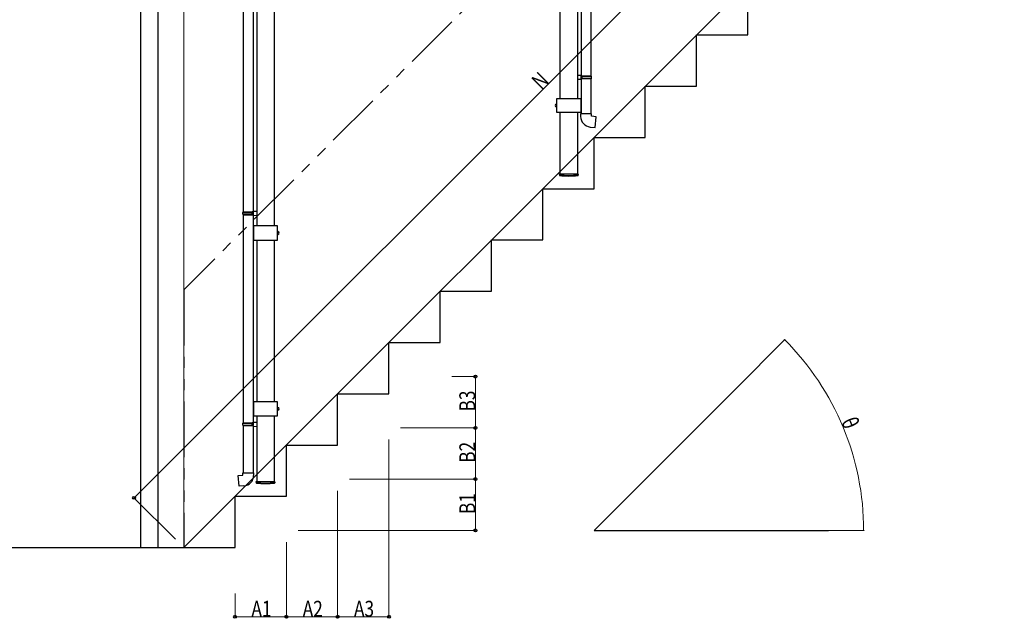
# Model space of a CAD drawing. Extents: x 0 to 15840, y 0 to 25651.
# Drawn here: x 3766 to 7966, y 14467 to 17021 of the extents above; entities that cross this region are included whole.
import ezdxf

# ---------------------------------------------------------------- set-up
doc = ezdxf.new("R2010")
doc.units = 0
doc.linetypes.add('PHANTOM2', pattern=[31.75, 15.875, -3.175, 3.175, -3.175, 3.175, -3.175])
for name, color, linetype, lineweight in [('YKK_12', 2, 'CONTINUOUS', 13), ('YKK_A1', 4, 'CONTINUOUS', 30), ('YKK_D', 6, 'CONTINUOUS', 13)]:
    doc.layers.add(name, color=color, linetype=linetype, lineweight=lineweight)
doc.styles.add('text-b', font='extslim2.shx', dxfattribs={"width": 0.8, "bigfont": 'extfont2.shx'})

msp = doc.modelspace()

# ---------------------------------------------------------------- linework, layer by layer
at = {"layer": 'YKK_12', "ltscale": 15}
for q in [(7965.8, 18268.6), (4465.8, 17680.6)]:
    msp.add_line((4465.8, 14768.6), q, dxfattribs=at)
at = {"layer": 'YKK_A1', "linetype": 'PHANTOM2', "ltscale": 15}
for p, q in [((7965.8, 19368.6), (4465.8, 15868.6)), ((4465.8, 15868.6), (4465.8, 14768.6))]:
    msp.add_line(p, q, dxfattribs=at)
at = {"layer": 'YKK_A1'}
for p, q in [((6160.5, 17665.7), (6160.5, 16782.8)), ((6202.5, 17668.2), (6202.5, 16780.2)), ((4851.6, 17418.1), (4851.6, 16140.7)), ((6070.5, 17374.7), (6070.5, 16684.7)), ((6145.5, 17374.7), (6145.5, 16684.7)), ((4280.5, 17268.6), (4280.5, 14768.6)), ((4355.5, 17268.6), (4355.5, 14768.6)), ((4776.6, 17217.3), (4776.6, 16140.7)), ((6872, 16956.1), (6872, 17174.8)), ((4719.6, 17088.7), (4719.6, 16200.7)), ((4761.6, 17086.1), (4761.6, 16203.2)), ((6653.3, 16737.3), (6653.3, 16956.1)), ((6653.3, 16956.1), (6872, 16956.1)), ((6162.5, 16782.7), (6145.5, 16783.2)), ((6145.5, 16783.2), (6145.5, 16765.2)), ((6162.5, 16765.7), (6145.5, 16765.2)), ((6162.5, 16780.7), (6160.5, 16780.7)), ((6160.5, 16767.7), (6160.5, 16780.7)), ((6160.5, 16780.2), (6160.5, 16768.2)), ((6203.5, 16780.2), (6160.5, 16780.2)), ((6204.5, 16778.2), (6160.5, 16778.2)), ((6204.5, 16770.2), (6160.5, 16770.2)), ((6203.5, 16768.2), (6160.5, 16768.2)), ((6162.5, 16767.7), (6160.5, 16767.7)), ((6160.5, 16765.7), (6160.5, 16618.7)), ((6162.5, 16780.7), (6162.5, 16782.7)), ((6162.5, 16765.7), (6162.5, 16767.7)), ((6164.9, 16778.2), (6165.4, 16780.2)), ((6164.9, 16770.2), (6164.9, 16778.2)), ((6164.9, 16770.2), (6165.4, 16768.2)), ((6202.5, 16768.2), (6202.5, 16618.7)), ((6204.5, 16778.2), (6203.5, 16780.2)), ((6204.5, 16770.2), (6203.5, 16768.2)), ((6204.5, 16770.2), (6204.5, 16778.2)), ((6434.5, 16518.6), (6434.5, 16737.3)), ((6434.5, 16737.3), (6653.3, 16737.3)), ((6056.5, 16684.7), (6159.5, 16684.7)), ((6056.5, 16624.7), (6056.5, 16684.7)), ((6159.5, 16684.7), (6159.5, 16624.7)), ((6055.2, 16661.2), (6055.7, 16662.2)), ((6055.2, 16661.2), (6055.2, 16648.2)), ((6055.2, 16648.2), (6055.7, 16647.2)), ((6056.5, 16662.2), (6055.7, 16662.2)), ((6056.5, 16658.5), (6055.7, 16658.5)), ((6056.5, 16651), (6055.7, 16651)), ((6056.5, 16647.2), (6055.7, 16647.2)), ((6159.5, 16624.7), (6056.5, 16624.7)), ((6070.5, 16624.7), (6070.5, 16362.9)), ((6145.5, 16624.7), (6145.5, 16362.9)), ((6158.5, 16618.7), (6158.5, 16607.7)), ((6204.5, 16618.7), (6158.5, 16618.7)), ((6204.5, 16608.7), (6204.5, 16618.7)), ((6224.4, 16606.9), (6204.5, 16608.7)), ((6220.4, 16561.1), (6224.4, 16606.9)), ((6199.5, 16562.9), (6220.4, 16561.1)), ((6215.8, 16299.8), (6215.8, 16518.6)), ((6215.8, 16518.6), (6434.5, 16518.6)), ((6068.3, 16362.9), (6147.6, 16362.9)), ((6068.3, 16359.9), (6068.3, 16362.9)), ((6068.3, 16359.9), (6068.3, 16357.2)), ((6147.7, 16359.9), (6147.6, 16362.9)), ((6147.7, 16359.9), (6147.6, 16357.2)), ((5997, 16081.1), (5997, 16299.8)), ((5997, 16299.8), (6215.8, 16299.8)), ((4717.6, 16198.7), (4718.6, 16200.7)), ((4717.6, 16198.7), (4761.6, 16198.7)), ((4717.6, 16190.7), (4717.6, 16198.7)), ((4717.6, 16190.7), (4761.6, 16190.7)), ((4717.6, 16190.7), (4718.6, 16188.7)), ((4718.6, 16200.7), (4761.6, 16200.7)), ((4718.6, 16188.7), (4761.6, 16188.7)), ((4719.6, 16188.7), (4719.6, 15300.7)), ((4757.1, 16198.7), (4756.7, 16200.7)), ((4757.1, 16190.7), (4756.7, 16188.7)), ((4757.1, 16190.7), (4757.1, 16198.7)), ((4759.6, 16203.2), (4776.6, 16203.7)), ((4759.6, 16201.2), (4759.6, 16203.2)), ((4759.6, 16201.2), (4761.6, 16201.2)), ((4759.6, 16188.2), (4761.6, 16188.2)), ((4759.6, 16186.2), (4759.6, 16188.2)), ((4759.6, 16186.2), (4776.6, 16185.7)), ((4761.6, 16188.2), (4761.6, 16201.2)), ((4761.6, 16200.7), (4761.6, 16188.7)), ((4761.6, 16186.1), (4761.6, 15303.2)), ((4776.6, 16203.7), (4776.6, 16185.7)), ((4865.6, 16140.7), (4762.6, 16140.7)), ((4762.6, 16140.7), (4762.6, 16080.7)), ((4865.6, 16080.7), (4865.6, 16140.7)), ((4865.6, 16118.2), (4866.3, 16118.2)), ((4865.6, 16114.5), (4866.3, 16114.5)), ((4865.6, 16106.9), (4866.3, 16106.9)), ((4865.6, 16103.2), (4866.3, 16103.2)), ((4866.9, 16117.2), (4866.3, 16118.2)), ((4866.9, 16104.2), (4866.3, 16103.2)), ((4866.9, 16117.2), (4866.9, 16104.2)), ((4762.6, 16080.7), (4865.6, 16080.7)), ((4776.6, 16080.7), (4776.6, 15390.7)), ((4851.6, 16080.7), (4851.6, 15390.7)), ((5778.3, 15862.3), (5778.3, 16081.1)), ((5778.3, 16081.1), (5997, 16081.1)), ((5559.5, 15643.6), (5559.5, 15862.3)), ((5559.5, 15862.3), (5778.3, 15862.3)), ((5340.8, 15424.8), (5340.8, 15643.6)), ((5340.8, 15643.6), (5559.5, 15643.6)), ((6215.8, 14841.8), (6922.9, 15548.9)), ((5122, 15206.1), (5122, 15424.8)), ((5122, 15424.8), (5340.8, 15424.8)), ((4865.6, 15390.7), (4762.6, 15390.7)), ((4762.6, 15390.7), (4762.6, 15330.7)), ((4865.6, 15330.7), (4865.6, 15390.7)), ((4762.6, 15330.7), (4865.6, 15330.7)), ((4776.6, 15330.7), (4776.6, 15050.3)), ((4851.6, 15330.7), (4851.6, 15050.3)), ((4865.6, 15368.2), (4866.3, 15368.2)), ((4865.6, 15364.5), (4866.3, 15364.5)), ((4865.6, 15356.9), (4866.3, 15356.9)), ((4865.6, 15353.2), (4866.3, 15353.2)), ((4866.9, 15367.2), (4866.3, 15368.2)), ((4866.9, 15354.2), (4866.3, 15353.2)), ((4866.9, 15367.2), (4866.9, 15354.2)), ((4717.6, 15298.7), (4718.6, 15300.7)), ((4717.6, 15298.7), (4761.6, 15298.7)), ((4717.6, 15290.7), (4717.6, 15298.7)), ((4717.6, 15290.7), (4761.6, 15290.7)), ((4717.6, 15290.7), (4718.6, 15288.7)), ((4718.6, 15300.7), (4761.6, 15300.7)), ((4718.6, 15288.7), (4761.6, 15288.7)), ((4719.6, 15288.7), (4719.6, 15087.3)), ((4757.1, 15298.7), (4756.7, 15300.7)), ((4757.1, 15290.7), (4756.7, 15288.7)), ((4757.1, 15290.7), (4757.1, 15298.7)), ((4759.6, 15303.2), (4776.6, 15303.7)), ((4759.6, 15301.2), (4759.6, 15303.2)), ((4759.6, 15301.2), (4761.6, 15301.2)), ((4759.6, 15288.2), (4761.6, 15288.2)), ((4759.6, 15286.2), (4759.6, 15288.2)), ((4761.6, 15288.2), (4761.6, 15301.2)), ((4761.6, 15300.7), (4761.6, 15288.7)), ((4776.6, 15303.7), (4776.6, 15285.7)), ((4759.6, 15286.2), (4776.6, 15285.7)), ((4761.6, 15286.1), (4761.6, 15087.3)), ((4903.3, 14987.3), (4903.3, 15206.1)), ((4903.3, 15206.1), (5122, 15206.1)), ((4717.6, 15077.3), (4717.6, 15087.3)), ((4717.6, 15087.3), (4763.6, 15087.3)), ((4763.6, 15087.3), (4763.6, 15076.4)), ((4697.7, 15075.6), (4717.6, 15077.3)), ((4701.7, 15029.8), (4697.7, 15075.6)), ((4774.4, 15047.3), (4774.5, 15050.3)), ((4774.4, 15047.3), (4774.4, 15044.7)), ((4774.5, 15050.3), (4853.7, 15050.3)), ((4853.8, 15047.3), (4853.7, 15050.3)), ((4853.8, 15047.3), (4853.8, 15044.7)), ((4722.5, 15031.6), (4701.7, 15029.8)), ((4684.5, 14768.6), (4684.5, 14987.3)), ((4684.5, 14987.3), (4903.3, 14987.3)), ((6215.8, 14841.8), (7215.8, 14841.8)), ((2465.8, 14768.6), (4684.5, 14768.6))]:
    msp.add_line(p, q, dxfattribs=at)
for centre, radius, start, end in [((6055.2, 16654.7), 6, 94.4117, 265.5883), ((6054.7, 16661.2), 0.5, 274.4117, 0), ((6054.7, 16648.2), 0.5, 0, 85.5883), ((6058.5, 16660.4), 3.32, 145.6158, 214.3842), ((6067.6, 16654.7), 12.4, 162.412, 197.588), ((6058.5, 16649.1), 3.32, 145.6158, 214.3842), ((6203.5, 16607.7), 45, 180, 265), ((6069.3, 16359.8), 1, 181, 262.9777), ((6069.3, 16357.3), 1, 181, 263.0403), ((6108, 16673.9), 317.5, 262.9777, 277.0223), ((6108, 16673.9), 320, 263.0403, 276.9597), ((6146.6, 16357.3), 1, 276.9597, 359), ((6146.7, 16359.8), 1, 277.0223, 359), ((4863.6, 16116.3), 3.32, 325.6158, 34.3842), ((4854.5, 16110.7), 12.4, 342.412, 17.588), ((4863.6, 16105.1), 3.32, 325.6158, 34.3842), ((4867.4, 16117.2), 0.5, 180, 265.5883), ((4867.4, 16104.2), 0.5, 94.4117, 180), ((4866.9, 16110.7), 6, 274.4117, 85.5883), ((4863.6, 15366.3), 3.32, 325.6158, 34.3842), ((4854.5, 15360.7), 12.4, 342.412, 17.588), ((4863.6, 15355.1), 3.32, 325.6158, 34.3842), ((4867.4, 15367.2), 0.5, 180, 265.5883), ((4867.4, 15354.2), 0.5, 94.4117, 180), ((4866.9, 15360.7), 6, 274.4117, 85.5883), ((4718.6, 15076.4), 45, 275, 0), ((4775.4, 15047.2), 1, 181, 262.9777), ((4775.4, 15044.7), 1, 181, 263.0403), ((4814.1, 15361.3), 317.5, 262.9777, 277.0223), ((4814.1, 15361.3), 320, 263.0403, 276.9597), ((4852.8, 15047.2), 1, 277.0223, 359), ((4852.8, 15044.7), 1, 276.9597, 359)]:
    msp.add_arc(centre, radius, start, end, dxfattribs=at)
at = {"layer": 'YKK_D'}
for p, q in [((7753.6, 18480.7), (4253.6, 14980.7)), ((6923.6, 15549.6), (7029.6, 15655.7)), ((5609.5, 15498), (5710.5, 15498)), ((5709.5, 15279.3), (5709.5, 15498)), ((5390.8, 15279.3), (5710.5, 15279.3)), ((5609.5, 15279.3), (5710.5, 15279.3)), ((5709.5, 15279.3), (5709.5, 15060.5)), ((5340.8, 15229.3), (5340.8, 14472)), ((5172, 15060.5), (5710.5, 15060.5)), ((5390.8, 15060.5), (5710.5, 15060.5)), ((5709.5, 15060.5), (5709.5, 14841.8)), ((5122, 15010.5), (5122, 14472)), ((4430.4, 14803.9), (4252.9, 14981.4)), ((4953.3, 14841.8), (5710.5, 14841.8)), ((7216.8, 14841.8), (7366.8, 14841.8)), ((4903.3, 14791.8), (4903.3, 14472)), ((5122, 14791.8), (5122, 14472)), ((4684.5, 14573), (4684.5, 14472)), ((4903.3, 14573), (4903.3, 14472)), ((4684.5, 14473), (4903.3, 14473)), ((4903.3, 14473), (5122, 14473)), ((5122, 14473), (5340.8, 14473))]:
    msp.add_line(p, q, dxfattribs=at)
at = {"layer": 'YKK_D', "linetype": 'ByBlock', "lineweight": -2}
for centre, radius in [((7028.9, 15655), 0.85), ((5709.5, 15498), 6.38), ((5709.5, 15279.3), 6.38), ((5709.5, 15279.3), 6.38), ((5709.5, 15060.5), 6.38), ((5709.5, 15060.5), 6.38), ((4253.6, 14980.7), 6.38), ((5709.5, 14841.8), 6.38), ((7365.8, 14841.8), 0.85), ((4684.5, 14473), 6.38), ((4903.3, 14473), 6.38), ((4903.3, 14473), 6.38), ((5122, 14473), 6.38), ((5122, 14473), 6.38), ((5340.8, 14473), 6.38)]:
    msp.add_circle(centre, radius, dxfattribs=at)
at = {"layer": 'YKK_D'}
msp.add_arc((6215.8, 14841.8), 1150, 0, 45, dxfattribs=at)

# ---------------------------------------------------------------- texts
at = {"layer": 'YKK_D', "style": 'text-b', "width": 0.8}
for s, rotation, p in [('N', 45, (5990.3, 16718.6)), ('B3', 90, (5708.7, 15349.1)), ('θ', 292.5, (7268.6, 15307.1)), ('B2', 90, (5708.7, 15130.3)), ('B1', 90, (5708.7, 14911.6))]:
    msp.add_text(s, height=67.5, rotation=rotation, dxfattribs=at).set_placement(p)
for s, p in [('A1', (4754.3, 14473.8)), ('A2', (4973, 14473.8)), ('A3', (5191.8, 14473.8))]:
    msp.add_text(s, height=67.5, dxfattribs=at).set_placement(p)

doc.saveas('drawing.dxf')
